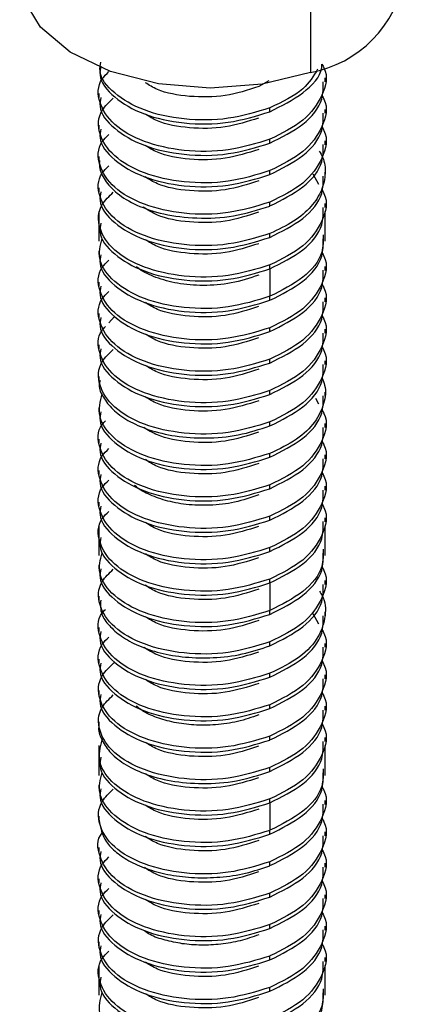
# Model space of a CAD drawing. Units: millimetres. Extents: x -9641 to 106055, y -85288 to 9202.
# Drawn here: x -6135 to -6125, y -58459 to -58433 of the extents above; entities that cross this region are included whole.
import ezdxf

# ---------------------------------------------------------------- set-up
doc = ezdxf.new("R2010")
doc.units = ezdxf.units.MM

msp = doc.modelspace()

# ---------------------------------------------------------------- linework, layer by layer
at = {"color": 7, "linetype": 'Continuous', "lineweight": 25}
for p, q in [((-6127.595, -58429.669), (-6127.595, -58434.568)), ((-6128.679, -58434.788), (-6128.94, -58434.935)), ((-6127.212, -58434.812), (-6127.212, -58434.71)), ((-6133.096, -58435.118), (-6133.096, -58435.22)), ((-6128.648, -58435.589), (-6128.648, -58435.487)), ((-6127.212, -58435.629), (-6127.212, -58435.527)), ((-6133.096, -58435.935), (-6133.096, -58436.037)), ((-6128.648, -58436.406), (-6128.648, -58436.304)), ((-6127.212, -58436.445), (-6127.212, -58436.343)), ((-6133.096, -58436.751), (-6133.096, -58436.853)), ((-6128.648, -58437.222), (-6128.648, -58437.12)), ((-6127.534, -58437.2), (-6127.381, -58437.469)), ((-6127.212, -58437.262), (-6127.212, -58437.16)), ((-6133.096, -58437.568), (-6133.096, -58437.67)), ((-6128.648, -58438.039), (-6128.648, -58437.937)), ((-6127.212, -58438.078), (-6127.212, -58437.976)), ((-6133.096, -58438.183), (-6133.096, -58438.486)), ((-6127.212, -58438.895), (-6127.212, -58438.183)), ((-6133.096, -58438.384), (-6133.096, -58438.957)), ((-6128.648, -58438.855), (-6128.648, -58438.753)), ((-6127.212, -58438.957), (-6127.212, -58438.793)), ((-6133.096, -58439.201), (-6133.096, -58439.303)), ((-6128.648, -58439.672), (-6128.648, -58439.57)), ((-6128.648, -58439.672), (-6128.648, -58440.386)), ((-6127.212, -58439.711), (-6127.212, -58439.608)), ((-6133.096, -58440.017), (-6133.096, -58440.121)), ((-6128.648, -58440.488), (-6128.648, -58440.386)), ((-6127.212, -58440.528), (-6127.212, -58440.426)), ((-6133.096, -58440.834), (-6133.096, -58440.936)), ((-6132.837, -58441.079), (-6132.687, -58440.912)), ((-6128.648, -58441.305), (-6128.648, -58441.203)), ((-6127.212, -58441.344), (-6127.212, -58441.242)), ((-6133.096, -58441.651), (-6133.096, -58441.753)), ((-6128.648, -58442.121), (-6128.648, -58442.019)), ((-6127.212, -58442.161), (-6127.212, -58442.059)), ((-6133.096, -58442.467), (-6133.096, -58442.569)), ((-6128.648, -58442.938), (-6128.648, -58442.836)), ((-6127.465, -58443.037), (-6127.381, -58443.185)), ((-6127.212, -58442.978), (-6127.212, -58442.875)), ((-6133.096, -58443.284), (-6133.096, -58443.386)), ((-6128.648, -58443.754), (-6128.648, -58443.652)), ((-6127.212, -58443.794), (-6127.212, -58443.692)), ((-6133.096, -58444.1), (-6133.096, -58444.202)), ((-6128.648, -58444.571), (-6128.648, -58444.469)), ((-6127.212, -58444.611), (-6127.212, -58444.509)), ((-6133.096, -58444.917), (-6133.096, -58445.019)), ((-6128.648, -58445.388), (-6128.648, -58445.285)), ((-6127.212, -58445.427), (-6127.212, -58445.324)), ((-6133.096, -58445.733), (-6133.096, -58445.836)), ((-6128.648, -58446.204), (-6128.648, -58446.102)), ((-6127.212, -58446.244), (-6127.212, -58446.141)), ((-6133.096, -58446.348), (-6133.096, -58446.652)), ((-6127.212, -58447.06), (-6127.212, -58446.348)), ((-6133.096, -58446.55), (-6133.096, -58447.122)), ((-6128.648, -58447.021), (-6128.648, -58446.919)), ((-6127.212, -58447.122), (-6127.212, -58446.958)), ((-6133.096, -58447.366), (-6133.096, -58447.469)), ((-6128.648, -58447.837), (-6128.648, -58447.735)), ((-6128.648, -58447.837), (-6128.648, -58448.552)), ((-6127.212, -58447.877), (-6127.212, -58447.775)), ((-6133.096, -58448.183), (-6133.096, -58448.285)), ((-6128.648, -58448.654), (-6128.648, -58448.552)), ((-6127.534, -58448.631), (-6127.381, -58448.901)), ((-6127.212, -58448.694), (-6127.212, -58448.591)), ((-6133.096, -58448.999), (-6133.096, -58449.101)), ((-6128.648, -58449.47), (-6128.648, -58449.368)), ((-6127.212, -58449.51), (-6127.212, -58449.408)), ((-6133.096, -58449.816), (-6133.096, -58449.918)), ((-6128.648, -58450.287), (-6128.648, -58450.185)), ((-6127.212, -58450.326), (-6127.212, -58450.224)), ((-6133.096, -58450.632), (-6133.096, -58450.735)), ((-6128.648, -58451.103), (-6128.648, -58451.001)), ((-6127.212, -58451.143), (-6127.212, -58451.04)), ((-6133.096, -58451.449), (-6133.096, -58451.551)), ((-6128.648, -58451.92), (-6128.648, -58451.818)), ((-6133.096, -58452.064), (-6133.096, -58452.368)), ((-6127.212, -58451.959), (-6127.212, -58451.857)), ((-6127.212, -58452.776), (-6127.212, -58452.064)), ((-6133.096, -58452.266), (-6133.096, -58452.838)), ((-6128.648, -58452.736), (-6128.648, -58452.634)), ((-6127.212, -58452.838), (-6127.212, -58452.674)), ((-6133.096, -58453.082), (-6133.096, -58453.184)), ((-6128.648, -58453.553), (-6128.648, -58453.451)), ((-6128.648, -58453.553), (-6128.648, -58454.267)), ((-6127.212, -58453.593), (-6127.212, -58453.49)), ((-6133.096, -58453.899), (-6133.096, -58454.001)), ((-6128.648, -58454.37), (-6128.648, -58454.267)), ((-6127.212, -58454.409), (-6127.212, -58454.307)), ((-6133.096, -58454.715), (-6133.096, -58454.817)), ((-6128.648, -58455.186), (-6128.648, -58455.084)), ((-6127.212, -58455.226), (-6127.212, -58455.124)), ((-6133.096, -58455.532), (-6133.096, -58455.634)), ((-6128.648, -58456.003), (-6128.648, -58455.9)), ((-6127.212, -58456.042), (-6127.212, -58455.94)), ((-6133.096, -58456.348), (-6133.096, -58456.45)), ((-6128.648, -58456.819), (-6128.648, -58456.717)), ((-6127.212, -58456.859), (-6127.212, -58456.755)), ((-6133.096, -58457.165), (-6133.096, -58457.267)), ((-6128.648, -58457.636), (-6128.648, -58457.534)), ((-6127.212, -58457.675), (-6127.212, -58457.573)), ((-6133.096, -58457.78), (-6133.096, -58458.083)), ((-6127.212, -58458.492), (-6127.212, -58457.78)), ((-6133.096, -58457.981), (-6133.096, -58458.554)), ((-6128.648, -58458.452), (-6128.648, -58458.35)), ((-6127.212, -58458.554), (-6127.212, -58458.39))]:
    msp.add_line(p, q, dxfattribs=at)
at = {"color": 7, "linetype": 'Continuous', "lineweight": 25, "flags": 128}
msp.add_lwpolyline([(-6127.595, -58434.568), (-6128.849, -58434.875), (-6130.199, -58434.975), (-6131.547, -58434.861), (-6132.791, -58434.541), (-6133.839, -58434.039), (-6134.614, -58433.393), (-6135.058, -58432.65), (-6135.154, -58432.089)], dxfattribs=at)
at = {"color": 7, "linetype": 'Continuous', "lineweight": 25}
msp.add_arc((-6128.135, -58431.595), 3.022, 280.2928, 350.6048, dxfattribs=at)
for points, knots in [([(-6128.648, -58435.487), (-6129.002, -58435.596), (-6129.709, -58435.813), (-6130.897, -58435.816), (-6131.963, -58435.578), (-6132.729, -58435.124), (-6133.108, -58434.657), (-6133.057, -58434.378), (-6133.043, -58434.303)], [0, 0, 0, 0, 0.186317, 0.372634, 0.558952, 0.745269, 0.931586, 1, 1, 1, 1]), ([(-6133.043, -58434.406), (-6133.057, -58434.481), (-6133.108, -58434.761), (-6132.729, -58435.227), (-6131.963, -58435.682), (-6130.897, -58435.919), (-6129.709, -58435.916), (-6129.002, -58435.698), (-6128.648, -58435.589)], [0, 0, 0, 0, 0.068357, 0.254682, 0.441009, 0.627338, 0.813668, 1, 1, 1, 1]), ([(-6127.294, -58434.355), (-6127.276, -58434.386), (-6127.122, -58434.64), (-6127.257, -58435.172), (-6127.717, -58435.844), (-6128.338, -58436.15), (-6128.648, -58436.303)], [0, 0, 0, 0, 0.0430521, 0.3620347, 0.6810174, 1, 1, 1, 1]), ([(-6128.647, -58435.589), (-6128.347, -58435.435), (-6127.748, -58435.129), (-6127.31, -58434.653), (-6127.296, -58434.385), (-6127.294, -58434.355)], [0, 0, 0, 0, 0.470661, 0.941322, 1, 1, 1, 1]), ([(-6128.648, -58436.303), (-6129.002, -58436.412), (-6129.708, -58436.63), (-6130.898, -58436.633), (-6131.956, -58436.395), (-6132.752, -58435.939), (-6133.123, -58435.355), (-6133.141, -58434.848), (-6132.899, -58434.608), (-6132.837, -58434.546)], [0, 0, 0, 0, 0.157667, 0.315335, 0.473002, 0.630669, 0.788337, 0.946004, 1, 1, 1, 1]), ([(-6127.408, -58434.482), (-6127.516, -58434.661), (-6127.763, -58435.068), (-6128.33, -58435.336), (-6128.648, -58435.487)], [0, 0, 0, 0, 0.439818, 1, 1, 1, 1]), ([(-6128.94, -58434.935), (-6129.226, -58435.027), (-6129.797, -58435.21), (-6130.746, -58435.216), (-6131.494, -58435.082), (-6131.788, -58434.896), (-6131.887, -58434.834)], [0, 0, 0, 0, 0.2850864, 0.5701728, 0.8552593, 1, 1, 1, 1]), ([(-6128.648, -58436.405), (-6128.344, -58436.253), (-6127.734, -58435.947), (-6127.255, -58435.353), (-6127.262, -58434.962), (-6127.264, -58434.811)], [0, 0, 0, 0, 0.379811, 0.759622, 1, 1, 1, 1]), ([(-6127.294, -58435.171), (-6127.276, -58435.202), (-6127.122, -58435.456), (-6127.256, -58435.988), (-6127.716, -58436.66), (-6128.336, -58436.966), (-6128.647, -58437.119)], [0, 0, 0, 0, 0.042955, 0.36197, 0.680985, 1, 1, 1, 1]), ([(-6128.648, -58437.12), (-6129.002, -58437.229), (-6129.708, -58437.447), (-6130.898, -58437.449), (-6131.957, -58437.212), (-6132.75, -58436.756), (-6133.129, -58436.171), (-6133.124, -58435.617), (-6132.828, -58435.336), (-6132.72, -58435.233)], [0, 0, 0, 0, 0.151977, 0.303954, 0.455931, 0.607908, 0.759884, 0.911861, 1, 1, 1, 1]), ([(-6133.043, -58435.222), (-6133.057, -58435.297), (-6133.108, -58435.576), (-6132.729, -58436.042), (-6131.963, -58436.497), (-6130.897, -58436.735), (-6129.709, -58436.732), (-6129.002, -58436.514), (-6128.648, -58436.405)], [0, 0, 0, 0, 0.068412, 0.25473, 0.441047, 0.627365, 0.813682, 1, 1, 1, 1]), ([(-6128.942, -58435.752), (-6129.227, -58435.844), (-6129.799, -58436.026), (-6130.747, -58436.032), (-6131.493, -58435.899), (-6131.786, -58435.714), (-6131.884, -58435.652)], [0, 0, 0, 0, 0.285592, 0.571183, 0.856775, 1, 1, 1, 1]), ([(-6128.648, -58437.222), (-6128.344, -58437.069), (-6127.734, -58436.764), (-6127.255, -58436.169), (-6127.262, -58435.778), (-6127.264, -58435.627)], [0, 0, 0, 0, 0.379823, 0.759647, 1, 1, 1, 1]), ([(-6128.648, -58437.937), (-6129.002, -58438.045), (-6129.708, -58438.263), (-6130.898, -58438.266), (-6131.957, -58438.028), (-6132.752, -58437.572), (-6133.123, -58436.988), (-6133.141, -58436.481), (-6132.899, -58436.24), (-6132.837, -58436.179)], [0, 0, 0, 0, 0.157686, 0.315373, 0.47306, 0.630748, 0.788436, 0.946124, 1, 1, 1, 1]), ([(-6133.043, -58436.038), (-6133.057, -58436.114), (-6133.108, -58436.393), (-6132.728, -58436.859), (-6131.962, -58437.314), (-6130.896, -58437.552), (-6129.709, -58437.549), (-6129.002, -58437.331), (-6128.648, -58437.222)], [0, 0, 0, 0, 0.068552, 0.254841, 0.441131, 0.627421, 0.81371, 1, 1, 1, 1]), ([(-6127.294, -58435.988), (-6127.276, -58436.018), (-6127.122, -58436.273), (-6127.256, -58436.804), (-6127.716, -58437.477), (-6128.337, -58437.783), (-6128.647, -58437.936)], [0, 0, 0, 0, 0.0430161, 0.3620107, 0.6810054, 1, 1, 1, 1]), ([(-6128.646, -58438.038), (-6128.342, -58437.885), (-6127.733, -58437.579), (-6127.254, -58436.985), (-6127.261, -58436.595), (-6127.264, -58436.444)], [0, 0, 0, 0, 0.380105, 0.76021, 1, 1, 1, 1]), ([(-6128.94, -58436.568), (-6129.226, -58436.66), (-6129.797, -58436.843), (-6130.745, -58436.849), (-6131.494, -58436.715), (-6131.788, -58436.529), (-6131.888, -58436.466)], [0, 0, 0, 0, 0.2849205, 0.5698409, 0.8547614, 1, 1, 1, 1]), ([(-6127.365, -58436.612), (-6127.334, -58436.665), (-6127.225, -58436.85), (-6127.191, -58437.196), (-6127.28, -58437.633), (-6127.558, -58438.061), (-6128.008, -58438.457), (-6128.432, -58438.653), (-6128.648, -58438.753)], [0, 0, 0, 0, 0.068401, 0.24035, 0.419488, 0.605812, 0.799318, 1, 1, 1, 1]), ([(-6133.08, -58436.853), (-6133.083, -58436.909), (-6133.091, -58437.083), (-6132.949, -58437.38), (-6132.634, -58437.726), (-6132.117, -58438.036), (-6131.408, -58438.27), (-6130.537, -58438.377), (-6129.557, -58438.328), (-6128.957, -58438.137), (-6128.648, -58438.039)], [0, 0, 0, 0, 0.050569, 0.158028, 0.274899, 0.401171, 0.536831, 0.681866, 0.83626, 1, 1, 1, 1]), ([(-6128.648, -58438.753), (-6129.002, -58438.862), (-6129.708, -58439.08), (-6130.898, -58439.082), (-6131.957, -58438.845), (-6132.752, -58438.388), (-6133.123, -58437.805), (-6133.141, -58437.298), (-6132.899, -58437.057), (-6132.837, -58436.996)], [0, 0, 0, 0, 0.157683, 0.315365, 0.473048, 0.630731, 0.788413, 0.946096, 1, 1, 1, 1]), ([(-6128.94, -58437.385), (-6129.226, -58437.477), (-6129.797, -58437.66), (-6130.745, -58437.667), (-6131.495, -58437.532), (-6131.79, -58437.346), (-6131.89, -58437.283)], [0, 0, 0, 0, 0.284584, 0.569165, 0.853741, 1, 1, 1, 1]), ([(-6128.648, -58438.855), (-6128.344, -58438.703), (-6127.734, -58438.397), (-6127.255, -58437.803), (-6127.262, -58437.412), (-6127.264, -58437.26)], [0, 0, 0, 0, 0.379821, 0.759642, 1, 1, 1, 1]), ([(-6128.648, -58439.57), (-6129.002, -58439.679), (-6129.709, -58439.896), (-6130.898, -58439.899), (-6131.957, -58439.661), (-6132.75, -58439.206), (-6133.129, -58438.62), (-6133.124, -58438.067), (-6132.828, -58437.786), (-6132.72, -58437.683)], [0, 0, 0, 0, 0.151972, 0.303944, 0.455916, 0.607888, 0.75986, 0.911831, 1, 1, 1, 1]), ([(-6133.043, -58437.671), (-6133.057, -58437.746), (-6133.108, -58438.026), (-6132.729, -58438.492), (-6131.963, -58438.947), (-6130.897, -58439.185), (-6129.709, -58439.182), (-6129.002, -58438.964), (-6128.648, -58438.855)], [0, 0, 0, 0, 0.068414, 0.254731, 0.441048, 0.627365, 0.813683, 1, 1, 1, 1]), ([(-6127.294, -58437.621), (-6127.276, -58437.652), (-6127.122, -58437.906), (-6127.257, -58438.438), (-6127.717, -58439.11), (-6128.338, -58439.417), (-6128.648, -58439.57)], [0, 0, 0, 0, 0.043189, 0.362126, 0.681063, 1, 1, 1, 1]), ([(-6128.942, -58438.202), (-6129.227, -58438.293), (-6129.799, -58438.476), (-6130.748, -58438.483), (-6131.52, -58438.34), (-6131.83, -58438.141), (-6131.947, -58438.066)], [0, 0, 0, 0, 0.277469, 0.554938, 0.832408, 1, 1, 1, 1]), ([(-6128.648, -58439.672), (-6128.344, -58439.519), (-6127.734, -58439.214), (-6127.255, -58438.619), (-6127.262, -58438.228), (-6127.264, -58438.077)], [0, 0, 0, 0, 0.379824, 0.759648, 1, 1, 1, 1]), ([(-6133.043, -58438.488), (-6133.057, -58438.563), (-6133.108, -58438.842), (-6132.729, -58439.309), (-6131.962, -58439.763), (-6130.896, -58440.001), (-6129.709, -58439.998), (-6129.002, -58439.78), (-6128.648, -58439.672)], [0, 0, 0, 0, 0.068519, 0.254815, 0.441111, 0.627408, 0.813704, 1, 1, 1, 1]), ([(-6128.648, -58440.386), (-6129.002, -58440.495), (-6129.709, -58440.713), (-6130.897, -58440.716), (-6131.96, -58440.478), (-6132.74, -58440.024), (-6133.15, -58439.454), (-6133.057, -58439.069), (-6133.013, -58438.888)], [0, 0, 0, 0, 0.170014, 0.340028, 0.510042, 0.680057, 0.850071, 1, 1, 1, 1]), ([(-6128.94, -58439.018), (-6129.226, -58439.109), (-6129.797, -58439.292), (-6130.745, -58439.299), (-6131.494, -58439.165), (-6131.788, -58438.979), (-6131.887, -58438.916)], [0, 0, 0, 0, 0.284978, 0.569956, 0.854933, 1, 1, 1, 1]), ([(-6127.264, -58438.791), (-6127.261, -58438.942), (-6127.254, -58439.333), (-6127.733, -58439.927), (-6128.342, -58440.233), (-6128.646, -58440.385)], [0, 0, 0, 0, 0.239808, 0.619904, 1, 1, 1, 1]), ([(-6128.646, -58440.488), (-6128.342, -58440.335), (-6127.733, -58440.029), (-6127.254, -58439.435), (-6127.261, -58439.044), (-6127.264, -58438.893)], [0, 0, 0, 0, 0.3800384, 0.7600768, 1, 1, 1, 1]), ([(-6127.294, -58439.254), (-6127.276, -58439.284), (-6127.122, -58439.539), (-6127.257, -58440.07), (-6127.717, -58440.743), (-6128.338, -58441.05), (-6128.648, -58441.203)], [0, 0, 0, 0, 0.0429227, 0.3619461, 0.6809719, 1, 1, 1, 1]), ([(-6128.648, -58441.203), (-6129.002, -58441.312), (-6129.708, -58441.529), (-6130.898, -58441.532), (-6131.957, -58441.295), (-6132.752, -58440.838), (-6133.123, -58440.254), (-6133.141, -58439.747), (-6132.899, -58439.507), (-6132.837, -58439.446)], [0, 0, 0, 0, 0.157685, 0.31537, 0.473055, 0.63074, 0.788425, 0.94611, 1, 1, 1, 1]), ([(-6133.043, -58439.305), (-6133.057, -58439.38), (-6133.108, -58439.659), (-6132.729, -58440.125), (-6131.963, -58440.58), (-6130.897, -58440.818), (-6129.709, -58440.815), (-6129.002, -58440.597), (-6128.648, -58440.488)], [0, 0, 0, 0, 0.068478, 0.254782, 0.441087, 0.627391, 0.813696, 1, 1, 1, 1]), ([(-6128.94, -58439.835), (-6129.173, -58439.913), (-6129.628, -58440.065), (-6130.373, -58440.122), (-6131.05, -58440.066), (-6131.61, -58439.909), (-6131.967, -58439.748), (-6132.092, -58439.633), (-6132.118, -58439.609)], [0, 0, 0, 0, 0.2135774, 0.4159561, 0.6071212, 0.7870587, 0.9557554, 1, 1, 1, 1]), ([(-6128.647, -58441.304), (-6128.343, -58441.152), (-6127.734, -58440.846), (-6127.254, -58440.252), (-6127.262, -58439.861), (-6127.264, -58439.71)], [0, 0, 0, 0, 0.379957, 0.759914, 1, 1, 1, 1]), ([(-6128.648, -58442.019), (-6129.002, -58442.128), (-6129.708, -58442.346), (-6130.898, -58442.349), (-6131.956, -58442.111), (-6132.752, -58441.655), (-6133.123, -58441.071), (-6133.141, -58440.564), (-6132.899, -58440.323), (-6132.837, -58440.262)], [0, 0, 0, 0, 0.157665, 0.31533, 0.472994, 0.630659, 0.788324, 0.945989, 1, 1, 1, 1]), ([(-6133.043, -58440.122), (-6133.057, -58440.197), (-6133.108, -58440.476), (-6132.729, -58440.943), (-6131.963, -58441.397), (-6130.897, -58441.635), (-6129.709, -58441.632), (-6129.002, -58441.414), (-6128.648, -58441.305)], [0, 0, 0, 0, 0.068357, 0.254682, 0.44101, 0.627338, 0.813668, 1, 1, 1, 1]), ([(-6127.294, -58440.071), (-6127.276, -58440.101), (-6127.122, -58440.356), (-6127.257, -58440.888), (-6127.717, -58441.56), (-6128.338, -58441.866), (-6128.648, -58442.019)], [0, 0, 0, 0, 0.0430793, 0.3620529, 0.6810264, 1, 1, 1, 1]), ([(-6128.941, -58440.651), (-6129.226, -58440.743), (-6129.798, -58440.925), (-6130.746, -58440.932), (-6131.494, -58440.798), (-6131.788, -58440.612), (-6131.887, -58440.55)], [0, 0, 0, 0, 0.285106, 0.570212, 0.855318, 1, 1, 1, 1]), ([(-6128.648, -58442.121), (-6128.344, -58441.969), (-6127.734, -58441.663), (-6127.255, -58441.069), (-6127.262, -58440.678), (-6127.264, -58440.526)], [0, 0, 0, 0, 0.379806, 0.759613, 1, 1, 1, 1]), ([(-6133.043, -58440.938), (-6133.057, -58441.013), (-6133.108, -58441.292), (-6132.729, -58441.758), (-6131.963, -58442.213), (-6130.897, -58442.451), (-6129.709, -58442.448), (-6129.002, -58442.23), (-6128.648, -58442.121)], [0, 0, 0, 0, 0.068412, 0.25473, 0.441047, 0.627365, 0.813682, 1, 1, 1, 1]), ([(-6127.294, -58440.887), (-6127.276, -58440.917), (-6127.122, -58441.172), (-6127.256, -58441.703), (-6127.716, -58442.376), (-6128.336, -58442.682), (-6128.646, -58442.835)], [0, 0, 0, 0, 0.042928, 0.361952, 0.680976, 1, 1, 1, 1]), ([(-6128.648, -58442.836), (-6129.002, -58442.945), (-6129.708, -58443.162), (-6130.898, -58443.165), (-6131.956, -58442.928), (-6132.754, -58442.471), (-6133.117, -58441.889), (-6133.155, -58441.415), (-6132.952, -58441.204), (-6132.923, -58441.174)], [0, 0, 0, 0, 0.1621341, 0.3242682, 0.4864023, 0.6485365, 0.8106706, 0.9728047, 1, 1, 1, 1]), ([(-6128.942, -58441.468), (-6129.227, -58441.559), (-6129.799, -58441.742), (-6130.747, -58441.748), (-6131.493, -58441.614), (-6131.786, -58441.43), (-6131.884, -58441.368)], [0, 0, 0, 0, 0.285541, 0.571082, 0.856623, 1, 1, 1, 1]), ([(-6128.648, -58442.938), (-6128.344, -58442.785), (-6127.734, -58442.48), (-6127.255, -58441.885), (-6127.262, -58441.494), (-6127.264, -58441.343)], [0, 0, 0, 0, 0.379823, 0.759645, 1, 1, 1, 1]), ([(-6128.648, -58443.652), (-6129.002, -58443.761), (-6129.708, -58443.979), (-6130.898, -58443.981), (-6131.957, -58443.744), (-6132.75, -58443.288), (-6133.129, -58442.702), (-6133.124, -58442.149), (-6132.828, -58441.868), (-6132.72, -58441.765)], [0, 0, 0, 0, 0.151996, 0.303992, 0.455988, 0.607985, 0.759982, 0.911979, 1, 1, 1, 1]), ([(-6133.043, -58441.754), (-6133.057, -58441.829), (-6133.108, -58442.109), (-6132.729, -58442.575), (-6131.962, -58443.029), (-6130.896, -58443.267), (-6129.709, -58443.264), (-6129.002, -58443.047), (-6128.648, -58442.938)], [0, 0, 0, 0, 0.068539, 0.254831, 0.441123, 0.627416, 0.813708, 1, 1, 1, 1]), ([(-6127.294, -58441.704), (-6127.276, -58441.734), (-6127.122, -58441.989), (-6127.257, -58442.52), (-6127.716, -58443.193), (-6128.337, -58443.499), (-6128.647, -58443.652)], [0, 0, 0, 0, 0.043056, 0.362038, 0.681019, 1, 1, 1, 1]), ([(-6128.94, -58442.284), (-6129.226, -58442.376), (-6129.797, -58442.559), (-6130.745, -58442.565), (-6131.494, -58442.431), (-6131.788, -58442.245), (-6131.888, -58442.182)], [0, 0, 0, 0, 0.2849176, 0.5698352, 0.8547527, 1, 1, 1, 1]), ([(-6128.646, -58443.754), (-6128.342, -58443.601), (-6127.733, -58443.295), (-6127.254, -58442.701), (-6127.261, -58442.31), (-6127.264, -58442.159)], [0, 0, 0, 0, 0.380096, 0.760192, 1, 1, 1, 1]), ([(-6133.062, -58442.571), (-6133.073, -58442.613), (-6133.112, -58442.76), (-6132.984, -58443.019), (-6132.751, -58443.334), (-6132.349, -58443.628), (-6131.798, -58443.872), (-6131.105, -58444.036), (-6130.306, -58444.089), (-6129.443, -58444.015), (-6128.917, -58443.843), (-6128.648, -58443.755)], [0, 0, 0, 0, 0.038011, 0.134672, 0.238083, 0.34824, 0.465137, 0.588768, 0.719126, 0.856206, 1, 1, 1, 1]), ([(-6127.293, -58442.51), (-6127.268, -58442.572), (-6127.178, -58442.788), (-6127.225, -58443.185), (-6127.46, -58443.67), (-6127.93, -58444.131), (-6128.405, -58444.354), (-6128.648, -58444.469)], [0, 0, 0, 0, 0.084066, 0.295622, 0.518805, 0.753601, 1, 1, 1, 1]), ([(-6128.648, -58444.469), (-6129.002, -58444.578), (-6129.709, -58444.795), (-6130.898, -58444.798), (-6131.959, -58444.56), (-6132.741, -58444.106), (-6133.157, -58443.52), (-6133.057, -58443.119), (-6133.008, -58442.922)], [0, 0, 0, 0, 0.167715, 0.335431, 0.503146, 0.670861, 0.838577, 1, 1, 1, 1]), ([(-6128.94, -58443.101), (-6129.226, -58443.192), (-6129.797, -58443.375), (-6130.745, -58443.382), (-6131.495, -58443.248), (-6131.79, -58443.062), (-6131.89, -58442.998)], [0, 0, 0, 0, 0.284627, 0.569251, 0.853871, 1, 1, 1, 1]), ([(-6128.648, -58444.571), (-6128.344, -58444.418), (-6127.734, -58444.113), (-6127.255, -58443.518), (-6127.262, -58443.128), (-6127.264, -58442.976)], [0, 0, 0, 0, 0.37982, 0.759642, 1, 1, 1, 1]), ([(-6127.294, -58443.337), (-6127.276, -58443.367), (-6127.122, -58443.622), (-6127.257, -58444.154), (-6127.717, -58444.826), (-6128.338, -58445.132), (-6128.648, -58445.285)], [0, 0, 0, 0, 0.0431793, 0.3621195, 0.6810598, 1, 1, 1, 1]), ([(-6128.648, -58445.285), (-6129.002, -58445.394), (-6129.708, -58445.612), (-6130.898, -58445.615), (-6131.956, -58445.378), (-6132.753, -58444.921), (-6133.117, -58444.339), (-6133.155, -58443.865), (-6132.952, -58443.654), (-6132.923, -58443.624)], [0, 0, 0, 0, 0.1621236, 0.3242471, 0.4863707, 0.6484943, 0.8106179, 0.9727414, 1, 1, 1, 1]), ([(-6133.043, -58443.387), (-6133.057, -58443.462), (-6133.108, -58443.741), (-6132.729, -58444.208), (-6131.963, -58444.662), (-6130.897, -58444.9), (-6129.709, -58444.897), (-6129.002, -58444.68), (-6128.648, -58444.571)], [0, 0, 0, 0, 0.068413, 0.254731, 0.441048, 0.627365, 0.813683, 1, 1, 1, 1]), ([(-6128.942, -58443.918), (-6129.227, -58444.009), (-6129.799, -58444.192), (-6130.748, -58444.198), (-6131.512, -58444.058), (-6131.818, -58443.863), (-6131.929, -58443.792)], [0, 0, 0, 0, 0.279734, 0.559468, 0.839202, 1, 1, 1, 1]), ([(-6128.648, -58445.387), (-6128.344, -58445.235), (-6127.734, -58444.929), (-6127.255, -58444.335), (-6127.262, -58443.944), (-6127.264, -58443.792)], [0, 0, 0, 0, 0.379824, 0.759649, 1, 1, 1, 1]), ([(-6128.648, -58446.102), (-6129.002, -58446.211), (-6129.708, -58446.429), (-6130.898, -58446.431), (-6131.956, -58446.194), (-6132.752, -58445.737), (-6133.123, -58445.154), (-6133.141, -58444.647), (-6132.899, -58444.406), (-6132.837, -58444.345)], [0, 0, 0, 0, 0.157676, 0.315351, 0.473027, 0.630703, 0.788379, 0.946055, 1, 1, 1, 1]), ([(-6133.043, -58444.204), (-6133.057, -58444.279), (-6133.108, -58444.558), (-6132.729, -58445.025), (-6131.962, -58445.479), (-6130.896, -58445.717), (-6129.709, -58445.714), (-6129.002, -58445.496), (-6128.648, -58445.387)], [0, 0, 0, 0, 0.068531, 0.254825, 0.441119, 0.627413, 0.813706, 1, 1, 1, 1]), ([(-6127.294, -58444.153), (-6127.276, -58444.183), (-6127.122, -58444.438), (-6127.256, -58444.969), (-6127.716, -58445.642), (-6128.336, -58445.948), (-6128.646, -58446.101)], [0, 0, 0, 0, 0.0428681, 0.3619121, 0.680956, 1, 1, 1, 1]), ([(-6128.94, -58444.734), (-6129.226, -58444.825), (-6129.797, -58445.008), (-6130.745, -58445.015), (-6131.494, -58444.88), (-6131.788, -58444.695), (-6131.887, -58444.632)], [0, 0, 0, 0, 0.284953, 0.569906, 0.85486, 1, 1, 1, 1]), ([(-6128.646, -58446.203), (-6128.342, -58446.051), (-6127.733, -58445.745), (-6127.254, -58445.15), (-6127.261, -58444.76), (-6127.264, -58444.609)], [0, 0, 0, 0, 0.380062, 0.760124, 1, 1, 1, 1]), ([(-6128.648, -58446.919), (-6129.002, -58447.027), (-6129.708, -58447.245), (-6130.898, -58447.248), (-6131.957, -58447.01), (-6132.752, -58446.554), (-6133.123, -58445.97), (-6133.141, -58445.463), (-6132.899, -58445.223), (-6132.837, -58445.161)], [0, 0, 0, 0, 0.157685, 0.315369, 0.473054, 0.630739, 0.788424, 0.946108, 1, 1, 1, 1]), ([(-6133.043, -58445.02), (-6133.057, -58445.096), (-6133.108, -58445.375), (-6132.729, -58445.841), (-6131.963, -58446.296), (-6130.897, -58446.534), (-6129.709, -58446.531), (-6129.002, -58446.313), (-6128.648, -58446.204)], [0, 0, 0, 0, 0.068462, 0.25477, 0.441077, 0.627385, 0.813692, 1, 1, 1, 1]), ([(-6127.294, -58444.97), (-6127.276, -58445), (-6127.122, -58445.254), (-6127.257, -58445.786), (-6127.717, -58446.459), (-6128.338, -58446.765), (-6128.648, -58446.919)], [0, 0, 0, 0, 0.042896, 0.361928, 0.680963, 1, 1, 1, 1]), ([(-6128.94, -58445.55), (-6129.144, -58445.62), (-6129.544, -58445.757), (-6130.202, -58445.831), (-6130.82, -58445.81), (-6131.372, -58445.705), (-6131.814, -58445.533), (-6132.077, -58445.39), (-6132.16, -58445.303), (-6132.165, -58445.298)], [0, 0, 0, 0, 0.184529, 0.36137, 0.530515, 0.691959, 0.845696, 0.991721, 1, 1, 1, 1]), ([(-6128.647, -58447.02), (-6128.343, -58446.868), (-6127.734, -58446.562), (-6127.254, -58445.967), (-6127.262, -58445.577), (-6127.264, -58445.426)], [0, 0, 0, 0, 0.379924, 0.759848, 1, 1, 1, 1]), ([(-6133.043, -58445.838), (-6133.057, -58445.913), (-6133.108, -58446.192), (-6132.729, -58446.658), (-6131.963, -58447.113), (-6130.897, -58447.351), (-6129.709, -58447.348), (-6129.002, -58447.13), (-6128.648, -58447.021)], [0, 0, 0, 0, 0.068357, 0.254683, 0.44101, 0.627339, 0.813669, 1, 1, 1, 1]), ([(-6127.294, -58445.787), (-6127.276, -58445.817), (-6127.122, -58446.072), (-6127.257, -58446.603), (-6127.717, -58447.276), (-6128.338, -58447.582), (-6128.648, -58447.735)], [0, 0, 0, 0, 0.043108, 0.362072, 0.681036, 1, 1, 1, 1]), ([(-6128.65, -58447.736), (-6129.003, -58447.844), (-6129.71, -58448.062), (-6130.9, -58448.064), (-6131.958, -58447.826), (-6132.753, -58447.37), (-6133.123, -58446.786), (-6133.141, -58446.279), (-6132.899, -58446.039), (-6132.837, -58445.978)], [0, 0, 0, 0, 0.1576903, 0.3153806, 0.4730709, 0.6307612, 0.7884515, 0.9461418, 1, 1, 1, 1]), ([(-6128.941, -58446.367), (-6129.227, -58446.459), (-6129.798, -58446.641), (-6130.746, -58446.648), (-6131.494, -58446.513), (-6131.788, -58446.328), (-6131.887, -58446.265)], [0, 0, 0, 0, 0.285126, 0.570252, 0.855378, 1, 1, 1, 1]), ([(-6128.648, -58447.837), (-6128.344, -58447.684), (-6127.734, -58447.379), (-6127.255, -58446.784), (-6127.262, -58446.394), (-6127.264, -58446.242)], [0, 0, 0, 0, 0.3798031, 0.7596063, 1, 1, 1, 1]), ([(-6133.043, -58446.653), (-6133.057, -58446.728), (-6133.108, -58447.008), (-6132.729, -58447.474), (-6131.963, -58447.928), (-6130.897, -58448.166), (-6129.709, -58448.164), (-6129.002, -58447.946), (-6128.648, -58447.837)], [0, 0, 0, 0, 0.068428, 0.254743, 0.441057, 0.627371, 0.813686, 1, 1, 1, 1]), ([(-6127.264, -58446.957), (-6127.261, -58447.108), (-6127.254, -58447.498), (-6127.733, -58448.093), (-6128.342, -58448.398), (-6128.646, -58448.551)], [0, 0, 0, 0, 0.2399426, 0.6199713, 1, 1, 1, 1]), ([(-6128.648, -58448.552), (-6129.002, -58448.661), (-6129.709, -58448.878), (-6130.897, -58448.881), (-6131.96, -58448.643), (-6132.74, -58448.189), (-6133.15, -58447.62), (-6133.057, -58447.234), (-6133.013, -58447.054)], [0, 0, 0, 0, 0.17001, 0.34002, 0.51003, 0.68004, 0.85005, 1, 1, 1, 1]), ([(-6128.941, -58447.184), (-6129.227, -58447.275), (-6129.799, -58447.458), (-6130.747, -58447.464), (-6131.493, -58447.33), (-6131.786, -58447.145), (-6131.884, -58447.083)], [0, 0, 0, 0, 0.2854805, 0.570961, 0.8564415, 1, 1, 1, 1]), ([(-6128.648, -58448.654), (-6128.343, -58448.501), (-6127.734, -58448.195), (-6127.255, -58447.601), (-6127.262, -58447.21), (-6127.264, -58447.059)], [0, 0, 0, 0, 0.379855, 0.759709, 1, 1, 1, 1]), ([(-6127.294, -58447.42), (-6127.276, -58447.45), (-6127.122, -58447.704), (-6127.257, -58448.236), (-6127.717, -58448.909), (-6128.337, -58449.215), (-6128.647, -58449.368)], [0, 0, 0, 0, 0.043071, 0.362047, 0.681024, 1, 1, 1, 1]), ([(-6128.648, -58449.368), (-6129.002, -58449.477), (-6129.708, -58449.695), (-6130.898, -58449.697), (-6131.957, -58449.46), (-6132.75, -58449.003), (-6133.129, -58448.418), (-6133.124, -58447.865), (-6132.828, -58447.584), (-6132.72, -58447.481)], [0, 0, 0, 0, 0.151996, 0.303993, 0.45599, 0.607988, 0.759986, 0.911984, 1, 1, 1, 1]), ([(-6133.043, -58447.47), (-6133.057, -58447.545), (-6133.108, -58447.825), (-6132.729, -58448.291), (-6131.962, -58448.745), (-6130.896, -58448.983), (-6129.709, -58448.98), (-6129.002, -58448.763), (-6128.648, -58448.654)], [0, 0, 0, 0, 0.068541, 0.254833, 0.441124, 0.627416, 0.813708, 1, 1, 1, 1]), ([(-6128.94, -58448), (-6129.226, -58448.091), (-6129.797, -58448.274), (-6130.745, -58448.281), (-6131.494, -58448.147), (-6131.788, -58447.961), (-6131.888, -58447.898)], [0, 0, 0, 0, 0.284919, 0.569837, 0.854756, 1, 1, 1, 1]), ([(-6128.646, -58449.469), (-6128.342, -58449.317), (-6127.733, -58449.011), (-6127.254, -58448.417), (-6127.261, -58448.026), (-6127.264, -58447.875)], [0, 0, 0, 0, 0.380085, 0.760171, 1, 1, 1, 1]), ([(-6127.363, -58448.051), (-6127.338, -58448.088), (-6127.206, -58448.289), (-6127.184, -58448.702), (-6127.358, -58449.253), (-6127.84, -58449.794), (-6128.373, -58450.052), (-6128.648, -58450.185)], [0, 0, 0, 0, 0.05017, 0.265189, 0.495183, 0.740128, 1, 1, 1, 1]), ([(-6133.048, -58448.284), (-6133.053, -58448.406), (-6133.063, -58448.635), (-6132.833, -58448.952), (-6132.519, -58449.234), (-6132.071, -58449.479), (-6131.507, -58449.668), (-6130.843, -58449.78), (-6130.112, -58449.794), (-6129.348, -58449.705), (-6128.884, -58449.549), (-6128.648, -58449.47)], [0, 0, 0, 0, 0.110271, 0.205759, 0.305746, 0.410229, 0.519206, 0.632674, 0.750631, 0.873074, 1, 1, 1, 1]), ([(-6128.648, -58450.185), (-6129.002, -58450.293), (-6129.708, -58450.511), (-6130.898, -58450.514), (-6131.956, -58450.277), (-6132.754, -58449.82), (-6133.117, -58449.238), (-6133.155, -58448.764), (-6132.952, -58448.553), (-6132.923, -58448.523)], [0, 0, 0, 0, 0.162142, 0.324285, 0.486427, 0.648569, 0.810712, 0.972854, 1, 1, 1, 1]), ([(-6128.94, -58448.817), (-6129.226, -58448.908), (-6129.797, -58449.091), (-6130.745, -58449.098), (-6131.495, -58448.964), (-6131.79, -58448.777), (-6131.89, -58448.714)], [0, 0, 0, 0, 0.284683, 0.569362, 0.854039, 1, 1, 1, 1]), ([(-6128.648, -58450.287), (-6128.344, -58450.134), (-6127.734, -58449.829), (-6127.255, -58449.234), (-6127.262, -58448.843), (-6127.264, -58448.692)], [0, 0, 0, 0, 0.37982, 0.759641, 1, 1, 1, 1]), ([(-6128.648, -58451.001), (-6129.002, -58451.11), (-6129.708, -58451.328), (-6130.898, -58451.331), (-6131.956, -58451.093), (-6132.752, -58450.637), (-6133.123, -58450.053), (-6133.141, -58449.546), (-6132.899, -58449.305), (-6132.837, -58449.244)], [0, 0, 0, 0, 0.157661, 0.315321, 0.472982, 0.630643, 0.788304, 0.945964, 1, 1, 1, 1]), ([(-6133.043, -58449.103), (-6133.057, -58449.178), (-6133.108, -58449.457), (-6132.729, -58449.924), (-6131.963, -58450.378), (-6130.897, -58450.616), (-6129.709, -58450.613), (-6129.002, -58450.396), (-6128.648, -58450.287)], [0, 0, 0, 0, 0.068413, 0.254731, 0.441048, 0.627365, 0.813683, 1, 1, 1, 1]), ([(-6127.294, -58449.053), (-6127.276, -58449.083), (-6127.122, -58449.338), (-6127.257, -58449.869), (-6127.717, -58450.542), (-6128.337, -58450.848), (-6128.648, -58451.001)], [0, 0, 0, 0, 0.04313, 0.362087, 0.681043, 1, 1, 1, 1]), ([(-6128.942, -58449.634), (-6129.228, -58449.725), (-6129.799, -58449.907), (-6130.748, -58449.914), (-6131.509, -58449.775), (-6131.812, -58449.582), (-6131.921, -58449.512)], [0, 0, 0, 0, 0.28072, 0.56144, 0.84216, 1, 1, 1, 1]), ([(-6128.648, -58451.103), (-6128.344, -58450.951), (-6127.734, -58450.645), (-6127.255, -58450.05), (-6127.262, -58449.66), (-6127.264, -58449.508)], [0, 0, 0, 0, 0.379825, 0.759649, 1, 1, 1, 1]), ([(-6128.648, -58451.818), (-6129.002, -58451.927), (-6129.708, -58452.144), (-6130.898, -58452.147), (-6131.957, -58451.909), (-6132.75, -58451.453), (-6133.131, -58450.868), (-6133.119, -58450.301), (-6132.808, -58450.008), (-6132.686, -58449.894)], [0, 0, 0, 0, 0.15044, 0.30088, 0.45132, 0.60176, 0.7522, 0.902641, 1, 1, 1, 1]), ([(-6133.043, -58449.92), (-6133.057, -58449.995), (-6133.108, -58450.274), (-6132.729, -58450.74), (-6131.962, -58451.195), (-6130.896, -58451.433), (-6129.709, -58451.43), (-6129.002, -58451.212), (-6128.648, -58451.103)], [0, 0, 0, 0, 0.068541, 0.254833, 0.441124, 0.627416, 0.813708, 1, 1, 1, 1]), ([(-6127.294, -58449.869), (-6127.276, -58449.899), (-6127.122, -58450.153), (-6127.256, -58450.685), (-6127.716, -58451.358), (-6128.336, -58451.664), (-6128.646, -58451.817)], [0, 0, 0, 0, 0.042886, 0.361924, 0.680962, 1, 1, 1, 1]), ([(-6128.94, -58450.45), (-6129.226, -58450.541), (-6129.797, -58450.724), (-6130.745, -58450.73), (-6131.494, -58450.596), (-6131.788, -58450.41), (-6131.887, -58450.348)], [0, 0, 0, 0, 0.284945, 0.56989, 0.854836, 1, 1, 1, 1]), ([(-6128.646, -58451.919), (-6128.342, -58451.766), (-6127.733, -58451.461), (-6127.254, -58450.866), (-6127.261, -58450.476), (-6127.264, -58450.325)], [0, 0, 0, 0, 0.380081, 0.760162, 1, 1, 1, 1]), ([(-6128.648, -58452.634), (-6129.002, -58452.743), (-6129.708, -58452.961), (-6130.898, -58452.964), (-6131.957, -58452.726), (-6132.75, -58452.27), (-6133.129, -58451.685), (-6133.124, -58451.131), (-6132.828, -58450.85), (-6132.72, -58450.747)], [0, 0, 0, 0, 0.151994, 0.303987, 0.455981, 0.607974, 0.759968, 0.911961, 1, 1, 1, 1]), ([(-6133.043, -58450.736), (-6133.057, -58450.811), (-6133.108, -58451.091), (-6132.729, -58451.557), (-6131.963, -58452.011), (-6130.897, -58452.249), (-6129.709, -58452.246), (-6129.002, -58452.029), (-6128.648, -58451.92)], [0, 0, 0, 0, 0.068446, 0.254757, 0.441067, 0.627378, 0.813689, 1, 1, 1, 1]), ([(-6127.294, -58450.685), (-6127.276, -58450.716), (-6127.122, -58450.97), (-6127.257, -58451.502), (-6127.717, -58452.175), (-6128.338, -58452.481), (-6128.648, -58452.634)], [0, 0, 0, 0, 0.042874, 0.3619132, 0.6809552, 1, 1, 1, 1]), ([(-6128.94, -58451.266), (-6129.119, -58451.329), (-6129.472, -58451.453), (-6130.055, -58451.535), (-6130.62, -58451.54), (-6131.144, -58451.472), (-6131.597, -58451.342), (-6131.929, -58451.194), (-6132.072, -58451.079), (-6132.123, -58451.038)], [0, 0, 0, 0, 0.1657473, 0.3265811, 0.4824992, 0.6334992, 0.779579, 0.9207367, 1, 1, 1, 1]), ([(-6128.648, -58452.736), (-6128.343, -58452.583), (-6127.734, -58452.278), (-6127.254, -58451.683), (-6127.262, -58451.293), (-6127.264, -58451.141)], [0, 0, 0, 0, 0.379889, 0.759779, 1, 1, 1, 1]), ([(-6133.088, -58451.551), (-6133.091, -58451.559), (-6133.128, -58451.672), (-6133.027, -58451.904), (-6132.836, -58452.231), (-6132.458, -58452.545), (-6131.918, -58452.812), (-6131.216, -58453.002), (-6130.39, -58453.073), (-6129.484, -58453.007), (-6128.932, -58452.828), (-6128.648, -58452.736)], [0, 0, 0, 0, 0.0070561, 0.104206, 0.2090762, 0.3216599, 0.4419495, 0.569937, 0.705614, 0.8489715, 1, 1, 1, 1]), ([(-6127.294, -58451.503), (-6127.276, -58451.533), (-6127.122, -58451.787), (-6127.257, -58452.319), (-6127.717, -58452.992), (-6128.338, -58453.298), (-6128.648, -58453.451)], [0, 0, 0, 0, 0.043139, 0.362093, 0.681046, 1, 1, 1, 1]), ([(-6128.65, -58453.451), (-6129.003, -58453.56), (-6129.71, -58453.777), (-6130.899, -58453.78), (-6131.96, -58453.542), (-6132.741, -58453.088), (-6133.156, -58452.507), (-6133.057, -58452.109), (-6133.009, -58451.917)], [0, 0, 0, 0, 0.168328, 0.336657, 0.504985, 0.673313, 0.841642, 1, 1, 1, 1]), ([(-6128.941, -58452.083), (-6129.227, -58452.174), (-6129.798, -58452.357), (-6130.746, -58452.363), (-6131.494, -58452.229), (-6131.788, -58452.044), (-6131.887, -58451.981)], [0, 0, 0, 0, 0.285143, 0.570287, 0.85543, 1, 1, 1, 1]), ([(-6128.648, -58453.553), (-6128.344, -58453.4), (-6127.734, -58453.095), (-6127.255, -58452.5), (-6127.262, -58452.109), (-6127.264, -58451.958)], [0, 0, 0, 0, 0.379799, 0.759598, 1, 1, 1, 1]), ([(-6133.043, -58452.369), (-6133.057, -58452.444), (-6133.108, -58452.723), (-6132.729, -58453.19), (-6131.963, -58453.644), (-6130.897, -58453.882), (-6129.709, -58453.879), (-6129.002, -58453.662), (-6128.648, -58453.553)], [0, 0, 0, 0, 0.068448, 0.254758, 0.441069, 0.627379, 0.81369, 1, 1, 1, 1]), ([(-6128.648, -58454.268), (-6129.002, -58454.376), (-6129.709, -58454.594), (-6130.897, -58454.597), (-6131.96, -58454.359), (-6132.74, -58453.905), (-6133.15, -58453.335), (-6133.057, -58452.95), (-6133.013, -58452.769)], [0, 0, 0, 0, 0.17001, 0.34002, 0.510029, 0.680039, 0.850049, 1, 1, 1, 1]), ([(-6128.941, -58452.9), (-6129.227, -58452.991), (-6129.798, -58453.174), (-6130.746, -58453.18), (-6131.493, -58453.046), (-6131.786, -58452.861), (-6131.884, -58452.799)], [0, 0, 0, 0, 0.2855148, 0.5710297, 0.8565445, 1, 1, 1, 1]), ([(-6128.648, -58454.369), (-6128.343, -58454.217), (-6127.734, -58453.911), (-6127.254, -58453.316), (-6127.262, -58452.926), (-6127.264, -58452.774)], [0, 0, 0, 0, 0.379895, 0.75979, 1, 1, 1, 1]), ([(-6127.264, -58452.672), (-6127.261, -58452.823), (-6127.254, -58453.214), (-6127.733, -58453.808), (-6128.342, -58454.114), (-6128.646, -58454.267)], [0, 0, 0, 0, 0.239898, 0.619949, 1, 1, 1, 1]), ([(-6128.648, -58455.084), (-6129.002, -58455.193), (-6129.708, -58455.41), (-6130.898, -58455.413), (-6131.957, -58455.176), (-6132.75, -58454.72), (-6133.129, -58454.134), (-6133.124, -58453.581), (-6132.828, -58453.3), (-6132.72, -58453.197)], [0, 0, 0, 0, 0.151995, 0.30399, 0.455985, 0.60798, 0.759975, 0.91197, 1, 1, 1, 1]), ([(-6133.043, -58453.186), (-6133.057, -58453.261), (-6133.108, -58453.54), (-6132.729, -58454.007), (-6131.962, -58454.461), (-6130.896, -58454.699), (-6129.709, -58454.696), (-6129.002, -58454.478), (-6128.648, -58454.37)], [0, 0, 0, 0, 0.068532, 0.2548256, 0.4411192, 0.6274128, 0.8137064, 1, 1, 1, 1]), ([(-6127.294, -58453.136), (-6127.276, -58453.166), (-6127.122, -58453.42), (-6127.257, -58453.952), (-6127.717, -58454.625), (-6128.337, -58454.931), (-6128.648, -58455.084)], [0, 0, 0, 0, 0.04308, 0.362053, 0.681027, 1, 1, 1, 1]), ([(-6128.646, -58455.185), (-6128.342, -58455.033), (-6127.733, -58454.727), (-6127.254, -58454.132), (-6127.261, -58453.742), (-6127.264, -58453.591)], [0, 0, 0, 0, 0.380069, 0.760138, 1, 1, 1, 1]), ([(-6128.94, -58453.716), (-6129.226, -58453.807), (-6129.797, -58453.99), (-6130.745, -58453.997), (-6131.494, -58453.862), (-6131.788, -58453.677), (-6131.888, -58453.614)], [0, 0, 0, 0, 0.2849215, 0.5698431, 0.8547646, 1, 1, 1, 1]), ([(-6133.088, -58454), (-6133.054, -58454.193), (-6133.002, -58454.491), (-6132.647, -58454.848), (-6132.275, -58455.095), (-6131.798, -58455.297), (-6131.235, -58455.439), (-6130.606, -58455.509), (-6129.94, -58455.495), (-6129.264, -58455.397), (-6128.855, -58455.257), (-6128.648, -58455.186)], [0, 0, 0, 0, 0.174059, 0.26855, 0.365543, 0.465037, 0.567032, 0.671526, 0.778519, 0.888011, 1, 1, 1, 1]), ([(-6127.294, -58453.953), (-6127.276, -58453.983), (-6127.122, -58454.237), (-6127.257, -58454.769), (-6127.717, -58455.441), (-6128.338, -58455.747), (-6128.648, -58455.9)], [0, 0, 0, 0, 0.042984, 0.361989, 0.680995, 1, 1, 1, 1]), ([(-6128.648, -58455.9), (-6129.002, -58456.009), (-6129.708, -58456.227), (-6130.899, -58456.23), (-6131.956, -58455.992), (-6132.755, -58455.535), (-6133.111, -58454.955), (-6133.166, -58454.505), (-6132.992, -58454.315), (-6132.985, -58454.307)], [0, 0, 0, 0, 0.165507, 0.331014, 0.496521, 0.662028, 0.827535, 0.993041, 1, 1, 1, 1]), ([(-6128.94, -58454.532), (-6129.226, -58454.624), (-6129.797, -58454.807), (-6130.745, -58454.813), (-6131.494, -58454.679), (-6131.789, -58454.493), (-6131.888, -58454.43)], [0, 0, 0, 0, 0.284914, 0.569826, 0.854737, 1, 1, 1, 1]), ([(-6128.648, -58456.002), (-6128.344, -58455.85), (-6127.734, -58455.545), (-6127.255, -58454.95), (-6127.262, -58454.559), (-6127.264, -58454.408)], [0, 0, 0, 0, 0.37982, 0.759641, 1, 1, 1, 1]), ([(-6133.043, -58454.819), (-6133.057, -58454.894), (-6133.108, -58455.173), (-6132.729, -58455.639), (-6131.963, -58456.094), (-6130.897, -58456.332), (-6129.709, -58456.329), (-6129.002, -58456.111), (-6128.648, -58456.002)], [0, 0, 0, 0, 0.068413, 0.25473, 0.441048, 0.627365, 0.813683, 1, 1, 1, 1]), ([(-6127.294, -58454.769), (-6127.276, -58454.799), (-6127.122, -58455.053), (-6127.257, -58455.585), (-6127.717, -58456.257), (-6128.337, -58456.564), (-6128.647, -58456.717)], [0, 0, 0, 0, 0.043083, 0.362055, 0.681028, 1, 1, 1, 1]), ([(-6128.648, -58456.717), (-6129.002, -58456.826), (-6129.708, -58457.044), (-6130.898, -58457.046), (-6131.956, -58456.809), (-6132.752, -58456.353), (-6133.123, -58455.769), (-6133.141, -58455.262), (-6132.899, -58455.021), (-6132.837, -58454.96)], [0, 0, 0, 0, 0.1576618, 0.3153235, 0.4729853, 0.6306471, 0.7883089, 0.9459706, 1, 1, 1, 1]), ([(-6128.942, -58455.349), (-6129.228, -58455.441), (-6129.799, -58455.623), (-6130.748, -58455.63), (-6131.506, -58455.492), (-6131.806, -58455.3), (-6131.913, -58455.233)], [0, 0, 0, 0, 0.281815, 0.56363, 0.845446, 1, 1, 1, 1]), ([(-6128.648, -58456.819), (-6128.344, -58456.666), (-6127.734, -58456.361), (-6127.255, -58455.766), (-6127.262, -58455.375), (-6127.264, -58455.224)], [0, 0, 0, 0, 0.379825, 0.759649, 1, 1, 1, 1]), ([(-6133.043, -58455.635), (-6133.057, -58455.711), (-6133.108, -58455.99), (-6132.728, -58456.456), (-6131.962, -58456.911), (-6130.896, -58457.148), (-6129.709, -58457.145), (-6129.002, -58456.928), (-6128.648, -58456.819)], [0, 0, 0, 0, 0.0685476, 0.2548381, 0.4411286, 0.6274191, 0.8137095, 1, 1, 1, 1]), ([(-6127.294, -58455.585), (-6127.276, -58455.615), (-6127.122, -58455.869), (-6127.256, -58456.401), (-6127.716, -58457.073), (-6128.336, -58457.38), (-6128.646, -58457.533)], [0, 0, 0, 0, 0.0429087, 0.3619391, 0.6809696, 1, 1, 1, 1]), ([(-6128.648, -58457.534), (-6129.002, -58457.642), (-6129.708, -58457.86), (-6130.898, -58457.863), (-6131.956, -58457.625), (-6132.752, -58457.169), (-6133.123, -58456.585), (-6133.141, -58456.078), (-6132.899, -58455.838), (-6132.837, -58455.776)], [0, 0, 0, 0, 0.1576815, 0.3153633, 0.4730453, 0.6307275, 0.78841, 0.9460926, 1, 1, 1, 1]), ([(-6128.94, -58456.165), (-6129.226, -58456.257), (-6129.797, -58456.44), (-6130.745, -58456.446), (-6131.494, -58456.312), (-6131.788, -58456.126), (-6131.888, -58456.064)], [0, 0, 0, 0, 0.284938, 0.569876, 0.854814, 1, 1, 1, 1]), ([(-6128.646, -58457.635), (-6128.342, -58457.482), (-6127.733, -58457.176), (-6127.254, -58456.582), (-6127.261, -58456.192), (-6127.264, -58456.041)], [0, 0, 0, 0, 0.380095, 0.76019, 1, 1, 1, 1]), ([(-6127.294, -58456.401), (-6127.276, -58456.431), (-6127.122, -58456.686), (-6127.257, -58457.217), (-6127.717, -58457.89), (-6128.338, -58458.197), (-6128.648, -58458.35)], [0, 0, 0, 0, 0.042857, 0.361902, 0.68095, 1, 1, 1, 1]), ([(-6128.648, -58458.35), (-6129.002, -58458.459), (-6129.708, -58458.677), (-6130.898, -58458.679), (-6131.957, -58458.442), (-6132.75, -58457.986), (-6133.129, -58457.4), (-6133.124, -58456.847), (-6132.828, -58456.566), (-6132.72, -58456.463)], [0, 0, 0, 0, 0.151993, 0.303987, 0.45598, 0.607973, 0.759966, 0.91196, 1, 1, 1, 1]), ([(-6133.043, -58456.452), (-6133.057, -58456.527), (-6133.108, -58456.806), (-6132.729, -58457.273), (-6131.963, -58457.727), (-6130.897, -58457.965), (-6129.709, -58457.962), (-6129.002, -58457.745), (-6128.648, -58457.636)], [0, 0, 0, 0, 0.068429, 0.254743, 0.441057, 0.627372, 0.813686, 1, 1, 1, 1]), ([(-6128.94, -58456.982), (-6129.097, -58457.038), (-6129.408, -58457.149), (-6129.923, -58457.236), (-6130.435, -58457.261), (-6130.931, -58457.224), (-6131.373, -58457.126), (-6131.727, -58457.017), (-6131.862, -58456.911), (-6131.908, -58456.876)], [0, 0, 0, 0, 0.160238, 0.317985, 0.473239, 0.626, 0.776268, 0.924042, 1, 1, 1, 1]), ([(-6128.648, -58458.452), (-6128.343, -58458.299), (-6127.734, -58457.994), (-6127.255, -58457.399), (-6127.262, -58457.009), (-6127.264, -58456.857)], [0, 0, 0, 0, 0.379854, 0.759707, 1, 1, 1, 1]), ([(-6128.649, -58459.167), (-6129.003, -58459.276), (-6129.71, -58459.493), (-6130.899, -58459.496), (-6131.957, -58459.258), (-6132.752, -58458.802), (-6133.123, -58458.218), (-6133.141, -58457.711), (-6132.899, -58457.471), (-6132.837, -58457.409)], [0, 0, 0, 0, 0.1576799, 0.3153598, 0.4730396, 0.6307195, 0.7883994, 0.9460793, 1, 1, 1, 1]), ([(-6133.043, -58457.268), (-6133.057, -58457.343), (-6133.108, -58457.623), (-6132.729, -58458.089), (-6131.963, -58458.544), (-6130.897, -58458.782), (-6129.709, -58458.779), (-6129.002, -58458.561), (-6128.648, -58458.452)], [0, 0, 0, 0, 0.068415, 0.254732, 0.441049, 0.627366, 0.813683, 1, 1, 1, 1]), ([(-6127.294, -58457.218), (-6127.276, -58457.249), (-6127.122, -58457.503), (-6127.257, -58458.035), (-6127.717, -58458.707), (-6128.338, -58459.014), (-6128.648, -58459.167)], [0, 0, 0, 0, 0.043171, 0.362114, 0.681057, 1, 1, 1, 1]), ([(-6128.941, -58457.799), (-6129.227, -58457.89), (-6129.798, -58458.073), (-6130.746, -58458.079), (-6131.494, -58457.945), (-6131.788, -58457.759), (-6131.887, -58457.697)], [0, 0, 0, 0, 0.285158, 0.570317, 0.855475, 1, 1, 1, 1]), ([(-6128.648, -58459.269), (-6128.344, -58459.116), (-6127.734, -58458.811), (-6127.255, -58458.216), (-6127.262, -58457.825), (-6127.264, -58457.674)], [0, 0, 0, 0, 0.379823, 0.759645, 1, 1, 1, 1]), ([(-6133.043, -58458.085), (-6133.057, -58458.16), (-6133.108, -58458.439), (-6132.729, -58458.906), (-6131.963, -58459.36), (-6130.897, -58459.598), (-6129.709, -58459.595), (-6129.002, -58459.377), (-6128.648, -58459.269)], [0, 0, 0, 0, 0.068467, 0.254774, 0.44108, 0.627387, 0.813693, 1, 1, 1, 1]), ([(-6127.264, -58458.388), (-6127.261, -58458.539), (-6127.254, -58458.93), (-6127.733, -58459.524), (-6128.342, -58459.83), (-6128.646, -58459.982)], [0, 0, 0, 0, 0.239862, 0.619931, 1, 1, 1, 1]), ([(-6128.648, -58459.983), (-6129.002, -58460.092), (-6129.709, -58460.31), (-6130.898, -58460.313), (-6131.96, -58460.075), (-6132.74, -58459.621), (-6133.15, -58459.051), (-6133.057, -58458.666), (-6133.013, -58458.485)], [0, 0, 0, 0, 0.1700168, 0.3400336, 0.5100504, 0.6800671, 0.8500839, 1, 1, 1, 1]), ([(-6128.941, -58458.615), (-6129.227, -58458.707), (-6129.798, -58458.889), (-6130.746, -58458.896), (-6131.494, -58458.761), (-6131.788, -58458.576), (-6131.887, -58458.513)], [0, 0, 0, 0, 0.285073, 0.570146, 0.855218, 1, 1, 1, 1]), ([(-6128.647, -58460.085), (-6128.343, -58459.932), (-6127.734, -58459.627), (-6127.254, -58459.032), (-6127.262, -58458.641), (-6127.264, -58458.49)], [0, 0, 0, 0, 0.379933, 0.759866, 1, 1, 1, 1])]:
    msp.add_open_spline(points, degree=3, knots=knots, dxfattribs=at)

doc.saveas('drawing.dxf')
